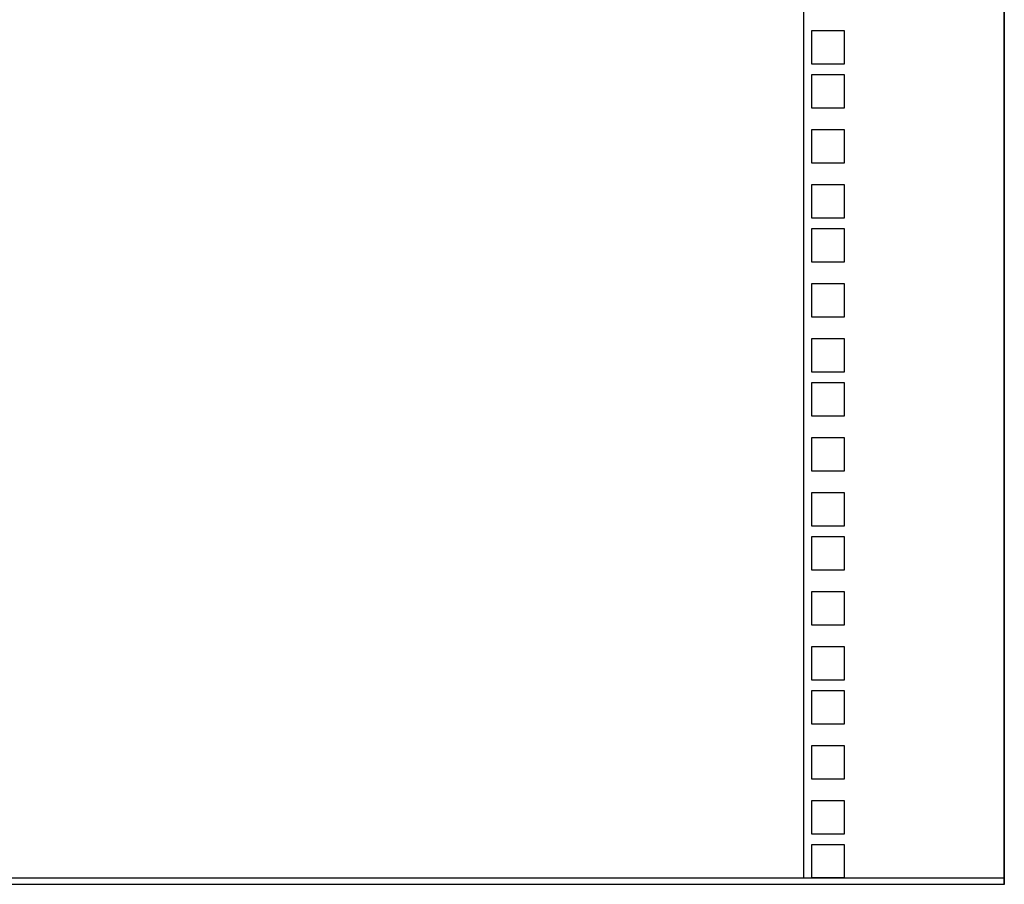
# Model space of a CAD drawing. Units: inches. Extents: x 67 to 218, y 5 to 167.
# Drawn here: x 84 to 95, y 74 to 84 of the extents above; entities that cross this region are included whole.
import ezdxf

# ---------------------------------------------------------------- set-up
doc = ezdxf.new("R2010")
doc.units = ezdxf.units.IN
doc.header["$LTSCALE"] = 8
doc.header["$MEASUREMENT"] = 0

msp = doc.modelspace()

# ---------------------------------------------------------------- linework, layer by layer
for p, q in [((92.821, 100.869), (92.821, 73.997)), ((95.096, 100.869), (95.096, 73.923)), ((95.103, 73.923), (95.103, 100.869)), ((93.288, 83.621), (92.913, 83.621)), ((92.913, 83.621), (92.913, 83.246)), ((93.288, 83.246), (93.288, 83.621)), ((92.913, 83.246), (93.288, 83.246)), ((93.288, 83.121), (92.913, 83.121)), ((92.913, 83.121), (92.913, 82.746)), ((93.288, 82.746), (93.288, 83.121)), ((92.913, 82.746), (93.288, 82.746)), ((93.288, 82.496), (92.913, 82.496)), ((92.913, 82.496), (92.913, 82.121)), ((93.288, 82.121), (93.288, 82.496)), ((92.913, 82.121), (93.288, 82.121)), ((93.288, 81.871), (92.913, 81.871)), ((92.913, 81.871), (92.913, 81.496)), ((93.288, 81.496), (93.288, 81.871)), ((92.913, 81.496), (93.288, 81.496)), ((93.288, 81.371), (92.913, 81.371)), ((92.913, 81.371), (92.913, 80.996)), ((93.288, 80.996), (93.288, 81.371)), ((92.913, 80.996), (93.288, 80.996)), ((93.288, 80.746), (92.913, 80.746)), ((92.913, 80.746), (92.913, 80.371)), ((93.288, 80.371), (93.288, 80.746)), ((92.913, 80.371), (93.288, 80.371)), ((93.288, 80.121), (92.913, 80.121)), ((92.913, 80.121), (92.913, 79.746)), ((93.288, 79.746), (93.288, 80.121)), ((92.913, 79.746), (93.288, 79.746)), ((93.288, 79.621), (92.913, 79.621)), ((92.913, 79.621), (92.913, 79.246)), ((93.288, 79.246), (93.288, 79.621)), ((92.913, 79.246), (93.288, 79.246)), ((93.288, 78.996), (92.913, 78.996)), ((92.913, 78.996), (92.913, 78.621)), ((93.288, 78.621), (93.288, 78.996)), ((92.913, 78.621), (93.288, 78.621)), ((93.288, 78.371), (92.913, 78.371)), ((92.913, 78.371), (92.913, 77.996)), ((93.288, 77.996), (93.288, 78.371)), ((92.913, 77.996), (93.288, 77.996)), ((93.288, 77.871), (92.913, 77.871)), ((92.913, 77.871), (92.913, 77.496)), ((93.288, 77.496), (93.288, 77.871)), ((92.913, 77.496), (93.288, 77.496)), ((93.288, 77.246), (92.913, 77.246)), ((92.913, 77.246), (92.913, 76.871)), ((93.288, 76.871), (93.288, 77.246)), ((92.913, 76.871), (93.288, 76.871)), ((93.288, 76.621), (92.913, 76.621)), ((92.913, 76.621), (92.913, 76.246)), ((93.288, 76.246), (93.288, 76.621)), ((92.913, 76.246), (93.288, 76.246)), ((93.288, 76.121), (92.913, 76.121)), ((92.913, 76.121), (92.913, 75.746)), ((93.288, 75.746), (93.288, 76.121)), ((92.913, 75.746), (93.288, 75.746)), ((93.288, 75.496), (92.913, 75.496)), ((92.913, 75.496), (92.913, 75.121)), ((93.288, 75.121), (93.288, 75.496)), ((92.913, 75.121), (93.288, 75.121)), ((93.288, 74.871), (92.913, 74.871)), ((92.913, 74.871), (92.913, 74.496)), ((93.288, 74.496), (93.288, 74.871)), ((92.913, 74.496), (93.288, 74.496)), ((93.288, 74.371), (92.913, 74.371)), ((92.913, 74.371), (92.913, 73.996)), ((93.288, 73.996), (93.288, 74.371)), ((73.537, 73.997), (95.096, 73.997)), ((93.288, 73.997), (92.913, 73.997)), ((92.913, 73.996), (93.288, 73.996)), ((75.275, 73.923), (93.357, 73.923)), ((93.357, 73.923), (95.103, 73.923))]:
    msp.add_line(p, q)

doc.saveas('drawing.dxf')
